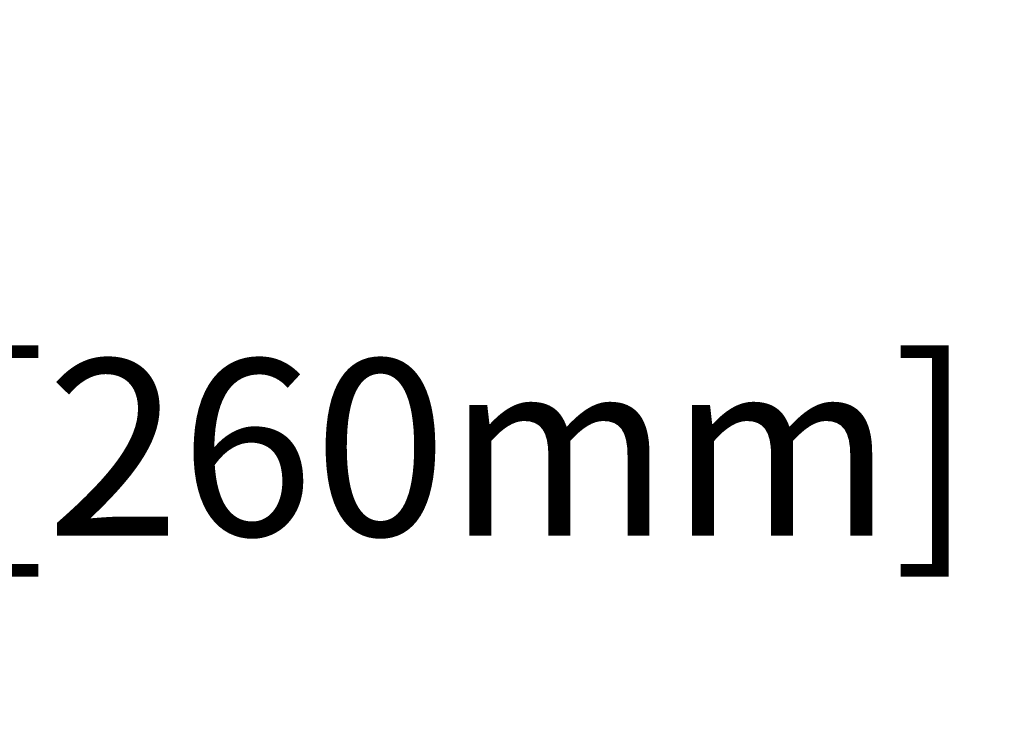
# Model space of a CAD drawing. Units: millimetres. Extents: x 130 to 570, y -34 to 173.
# Drawn here: x 339 to 343, y 98 to 101 of the extents above; entities that cross this region are included whole.
import ezdxf

# ---------------------------------------------------------------- set-up
doc = ezdxf.new("R2010")
doc.units = ezdxf.units.MM
doc.header["$MEASUREMENT"] = 0
doc.layers.get('0').update_dxf_attribs({"lineweight": 18})
doc.styles.add('Cotes', font='arial.ttf')
doc.dimstyles.new('1-1', dxfattribs={"dimscale": 0.03937, "dimtxt": 7, "dimasz": 7, "dimexe": 7, "dimexo": 7, "dimgap": 7, "dimtad": 0, "dimtih": 1, "dimtoh": 1, "dimzin": 0, "dimdsep": 46, "dimtxsty": 'Cotes', "dimcen": 0, "dimadec": 0, "dimazin": 0, "dimtfac": 1, "dimtofl": 0, "dimtmove": 0, "dimatfit": 3, "dimfxl": 0, "dimtolj": 1, "dimtzin": 0, "dimarcsym": 0})

# ---------------------------------------------------------------- blocks, each defined once
blk = doc.blocks.new('*D202')
at = {"color": 0, "lineweight": -2, "transparency": 16777216}
for p, q in [((334.3941, 100.8698), (334.3941, 98.6932)), ((344.6325, 100.8698), (344.6325, 98.6932)), ((335.0241, 99.3232), (336.437, 99.3232)), ((344.0025, 99.3232), (342.9816, 99.3232))]:
    blk.add_line(p, q, dxfattribs=at)
at = {"color": 0, "transparency": 16777216}
for points in [[(335.0241, 99.4282), (335.0241, 99.2182), (334.3941, 99.3232)], [(344.0025, 99.4282), (344.0025, 99.2182), (344.6325, 99.3232)]]:
    blk.add_solid(points, dxfattribs=at)
at = {"layer": 'Defpoints', "color": 0, "transparency": 16777216}
for p in [(334.3941, 101.4998), (344.6325, 101.4998), (334.3941, 99.3232)]:
    blk.add_point(p, dxfattribs=at)
at = {"color": 0, "transparency": 16777216, "insert": (339.7093, 99.3232), "char_height": 0.63, "attachment_point": 5, "style": 'Cotes'}
blk.add_mtext('\\A1;10{\\H1.000000x;\\S1/4;}" [260mm]', dxfattribs=at)

msp = doc.modelspace()

# ---------------------------------------------------------------- dimensions: what is measured, and where the dimension line sits
dim = msp.add_linear_dim(base=(334.39412, 99.32317), p1=(344.63253, 101.49978), p2=(334.39412, 101.49978), dimstyle='1-1', override={"dimscale": 0.09, "dimdec": 4, "dimlunit": 4})
dim.commit()
dim.dimension.update_dxf_attribs({"geometry": '*D202', "text_midpoint": (339.7093, 99.32317), "dimtype": 160})

doc.saveas('drawing.dxf')
